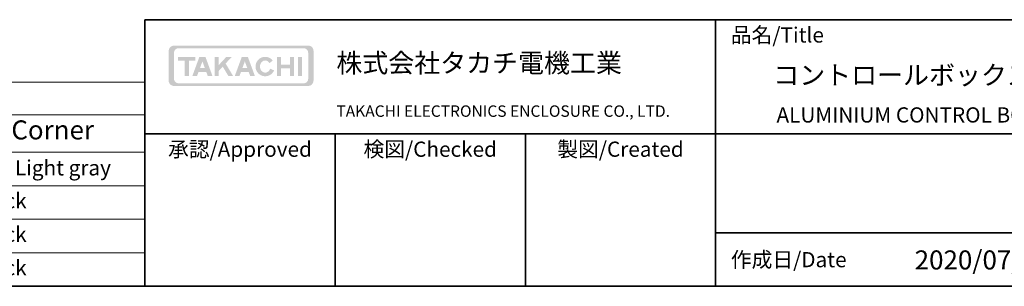
# Model space of a CAD drawing. Units: millimetres. Extents: x 36 to 5180, y 4 to 863.
# Drawn here: x 520 to 844, y 20 to 108 of the extents above; entities that cross this region are included whole.
import ezdxf
from ezdxf.enums import TextEntityAlignment as Align

# ---------------------------------------------------------------- set-up
doc = ezdxf.new("R2010")
doc.units = ezdxf.units.MM
doc.header["$LTSCALE"] = 2.5
for name, color, linetype, lineweight in [('Border (ISO)', 7, 'Continuous', 35), ('Hatch (ISO)', 1, 'Continuous', 18), ('Symbol (ISO)', 7, 'Continuous', 18), ('Title (ISO)', 7, 'Continuous', 35)]:
    doc.layers.add(name, color=color, linetype=linetype, lineweight=lineweight)
doc.styles.add('Note Text (TK)', font='txt')
doc.styles.add('Note Text (TK2)', font='txt')
doc.styles.add('文字スタイル67', font='arial.ttf')

# ---------------------------------------------------------------- blocks, each defined once
blk = doc.blocks.new('図面枠 tk図枠')
at = {"layer": 'Border (ISO)'}
blk.add_line((14.50000000000001, 8.000000000000007), (405.4999999999999, 8.000000000000007), dxfattribs=at)
blk = doc.blocks.new('表題欄 tk表題欄')
at = {"layer": 'Hatch (ISO)'}
h = blk.add_hatch(color=256, dxfattribs=at)
edge = h.paths.add_edge_path(flags=0)
edge.add_arc((95.57537688673352, 236.2990653650367), 0.5958259999999996, 269.9999999999897, 360)
edge.add_line((96.17120288673351, 236.2990653650368), (96.17120288673348, 239.7107813650365))
edge.add_arc((95.5753768867335, 239.7107813650366), 0.5958259999999996, 0, 90.0000000000068)
edge.add_line((95.57537688673342, 240.3066073650366), (79.13710888673356, 240.3066073650366))
edge.add_arc((79.13710888673353, 239.7107813650366), 0.5958259999999996, 89.99999999999744, 180)
edge.add_line((78.54128288673353, 239.7107813650365), (78.54128288673331, 236.2990653650368))
edge.add_arc((79.13710888673332, 236.2990653650365), 0.5958259999999996, 180, 270.0000000000231)
edge.add_line((79.13710888673356, 235.7032393650365), (95.57537688673342, 235.7032393650367))
edge = h.paths.add_edge_path()
edge.add_line((77.83935088673357, 239.9556413650366), (77.83935088673357, 236.0542053650368))
edge.add_arc((78.54128288673346, 236.0542053650367), 0.7019319999998935, 180, 270.0000000000087)
edge.add_line((78.54128288673357, 235.3522733650368), (96.17120288673352, 235.3522733650368))
edge.add_arc((96.17120288673351, 236.0542053650367), 0.7019319999998921, 270, 360)
edge.add_line((96.8731348867334, 236.0542053650368), (96.87313488673352, 239.9556413650366))
edge.add_arc((96.1712028867336, 239.9556413650367), 0.7019319999998921, 0, 90.00000000000873)
edge.add_line((96.17120288673348, 240.6575733650367), (78.54128288673357, 240.6575733650366))
edge.add_arc((78.54128288673357, 239.9556413650366), 0.7019319999999984, 90, 180)
for points in [[(79.07181288673355, 239.1476033650369), (79.07181288673355, 238.6578833650367), (79.92066088673353, 238.6578833650367), (79.92066088673353, 236.6581933650368), (80.50832488673353, 236.6581933650368), (80.50832488673353, 238.6578833650367), (81.35717288673355, 238.6578833650367), (81.35717288673355, 239.1476033650369)], [(85.68407849525303, 236.6581933650368), (84.9434673993943, 237.8918698287545), (84.41792288673358, 237.3246628822781), (84.41792288673358, 236.6581933650368), (83.89555488673355, 236.6581933650368), (83.89555488673355, 239.1476033650369), (84.41792288673358, 239.1476033650369), (84.41792288673358, 238.0993979968839), (85.38913556809511, 239.1476033650369), (86.10696490847272, 239.1476033650369), (85.31925422435492, 238.2974470774499), (86.30334488673353, 236.6581933650368)], [(92.09142939614459, 239.1476033650369), (92.09142939614459, 236.6581933650368), (92.60971639614465, 236.6581933650368), (92.60971639614465, 237.6580383650368), (93.76872039614462, 237.6580383650368), (93.76872039614462, 236.6581933650368), (94.28700739614459, 236.6581933650368), (94.28700739614459, 239.1476033650369), (93.76872039614462, 239.1476033650369), (93.76872039614462, 238.1477583650367), (92.60971639614465, 238.1477583650367), (92.60971639614465, 239.1476033650369)], [(94.84202339614467, 239.1476033650369), (94.84202339614467, 236.6581933650368), (95.36439139614473, 236.6581933650368), (95.36439139614473, 239.1476033650369)]]:
    blk.add_hatch(color=256, dxfattribs=at).paths.add_polyline_path(points)
h = blk.add_hatch(color=256, dxfattribs=at)
h.paths.add_polyline_path([(82.59020695886475, 237.7110913650368), (81.95242681460243, 237.7110913650368), (82.27131688673356, 238.5794973650367)], flags=0)
h.paths.add_polyline_path([(82.77903014574996, 237.1968853650368), (81.76360362771717, 237.1968853650368), (81.56578886050404, 236.6581933650368), (80.94907288673355, 236.6581933650368), (81.86321688673357, 239.1476033650369), (82.67941688673353, 239.1476033650369), (83.59356088673351, 236.6581933650368), (82.97684491296302, 236.6581933650368)])
h = blk.add_hatch(color=256, dxfattribs=at)
h.paths.add_polyline_path([(87.52707281460246, 237.7110913650368), (88.16485295886469, 237.7110913650368), (87.84596288673359, 238.5794973650367)], flags=0)
h.paths.add_polyline_path([(87.14043486050403, 236.6581933650368), (87.3382496277172, 237.1968853650368), (88.35367614574989, 237.1968853650368), (88.551490912963, 236.6581933650368), (89.16820688673343, 236.6581933650368), (88.25406288673352, 239.1476033650369), (87.43786288673356, 239.1476033650369), (86.52371888673358, 236.6581933650368)])
h = blk.add_hatch(color=256, dxfattribs=at)
edge = h.paths.add_edge_path()
edge.add_arc((90.52309888673334, 237.9028983650369), 1.273272000000011, 38.55054079078439, 336.5820184016556)
edge.add_line((91.69149139614446, 237.3968543650369), (91.17255542714857, 237.6216113977801))
edge.add_ellipse((90.52309888673352, 237.9028983650369), major_axis=(0, -0.7998759999999119), ratio=0.8673469387756529, start_angle=128.5505407907963, end_angle=426.582018401653, ccw=False)
edge.add_line((91.09381514418376, 238.3576891122095), (91.51887237036831, 238.6964075050431))
at = {"layer": 'Title (ISO)'}
for p, q in [((74.70882392282105, 244.052739026017), (255.7088239228211, 244.052739026017)), ((74.70882392282105, 209.052739026017), (74.70882392282105, 244.052739026017)), ((149.7088239228211, 244.052739026017), (149.7088239228211, 209.052739026017)), ((74.70882392282105, 229.052739026017), (230.7088239228211, 229.052739026017)), ((99.70882392282108, 229.052739026017), (99.70882392282108, 209.052739026017)), ((124.708823922821, 229.052739026017), (124.708823922821, 209.052739026017)), ((149.7088239228211, 216.052739026017), (230.7088239228211, 216.052739026017)), ((255.7088239228211, 209.052739026017), (74.70882392282105, 209.052739026017))]:
    blk.add_line(p, q, dxfattribs=at)
at = {"layer": 'Title (ISO)', "color": 1, "char_height": 2.000000029802322, "line_spacing_factor": 1.5, "style": 'Note Text (TK)'}
for s, insert, attachment_point in [('\\fＭＳ Ｐゴシック|b0|i0;\\H2.0000;品名/Title', (151.708823922821, 242.052739026017), 4), ('\\fＭＳ Ｐゴシック|b0|i0;\\H2.0000;承認/Approved', (87.20882392282108, 227.052739026017), 5), ('\\fＭＳ Ｐゴシック|b0|i0;\\H2.0000;検図/Checked', (112.208823922821, 227.052739026017), 5), ('\\fＭＳ Ｐゴシック|b0|i0;\\H2.0000;製図/Created', (137.2088239228211, 227.052739026017), 5), ('\\fＭＳ Ｐゴシック|b0|i0;\\H2.0000;作成日/Date', (151.708823922821, 212.552739026017), 4)]:
    blk.add_mtext(s, dxfattribs=dict(at, insert=insert, attachment_point=attachment_point))
at = {"layer": 'Title (ISO)', "color": 7, "attachment_point": 4, "line_spacing_factor": 1.5, "style": 'Note Text (TK)'}
for s, insert, char_height in [('株式会社タカチ電機工業', (99.87313488673345, 238.052739026017), 2.5), ('\\fArial|b0|i0;\\H1.4986;TAKACHI ELECTRONICS ENCLOSURE CO., LTD.', (99.87313488673342, 232.052739026017), 1.49859994649887)]:
    blk.add_mtext(s, dxfattribs=dict(at, insert=insert, char_height=char_height))
at = {"layer": 'Title (ISO)', "color": 7}
for tag, p, height, style in [('<品名>_001', (157.2826875528348, 235.5328526211061), 2.5, 'Note Text (TK)'), ('<Title>_001', (157.7088239228211, 230.5513747487906), 2.000000029802322, '文字スタイル67'), ('<尺度>_001', (239.5440510892929, 222.302739026017), 2.5, 'Note Text (TK)'), ('<総ページ数>_001', (246.7855284409709, 213.302739026017), 2.5, 'Note Text (TK)'), ('<ページ_No.>_001', (238.0980284456275, 213.302739026017), 2.5, 'Note Text (TK)'), ('作成日_001', (175.6179145609817, 211.2601253517655), 2.5, 'Note Text (TK)')]:
    blk.add_attdef(tag, p, '', height=height, dxfattribs=dict(at, style=style))
at = {"layer": 'Title (ISO)', "color": 7, "style": 'Note Text (TK)'}
blk.add_attdef('<承認>', text='', height=2.5, dxfattribs=at).set_placement((87.20882392282108, 217.052739026017), align=Align.MIDDLE_CENTER)
blk = doc.blocks.new('テーブル1')
at = {"layer": 'Symbol (ISO)'}
for p, q in [((80.49999999999997, 34.7800001192093), (224.5, 34.7800001192093)), ((224.5, 34.7800001192093), (224.5, 30.5000001192093)), ((80.49999999999997, 30.5000001192093), (224.5, 30.5000001192093)), ((224.5, 30.5000001192093), (224.5, 25.6000001192093)), ((80.49999999999997, 25.6000001192093), (224.5, 25.6000001192093)), ((224.5, 25.6000001192093), (224.5, 8.000000000000005)), ((80.49999999999997, 21.20000008940697), (224.5, 21.20000008940697)), ((80.49999999999997, 16.80000005960465), (224.5, 16.80000005960465)), ((80.49999999999997, 12.40000002980233), (224.5, 12.40000002980233)), ((80.49999999999997, 8.000000000000005), (224.5, 8.000000000000005))]:
    blk.add_line(p, q, dxfattribs=at)
at = {"layer": 'Symbol (ISO)', "color": 7, "attachment_point": 7}
for s, insert, char_height, style in [('コーナー / Corner', (190.4490646212069, 26.50029253326357), 2.5, 'Note Text (TK)'), ('     ライトグレー / Light gray', (185.6999999999999, 21.93216386586428), 2.000000029802322, 'Note Text (TK2)'), ('     ブラック / Black', (185.6999999999999, 17.6081872228533), 2.000000029802322, 'Note Text (TK2)'), ('     ブラック / Black', (185.6999999999999, 13.20818719305098), 2.000000029802322, 'Note Text (TK2)'), ('     ブラック / Black', (185.6999999999999, 8.808187163248661), 2.000000029802322, 'Note Text (TK2)')]:
    blk.add_mtext(s, dxfattribs=dict(at, insert=insert, char_height=char_height, style=style))

msp = doc.modelspace()

# ---------------------------------------------------------------- block references
at = {"xscale": 2.5, "yscale": 2.5, "zscale": 2.5}
for name in ['図面枠 tk図枠', 'テーブル1']:
    msp.add_blockref(name, (0, 0), dxfattribs=at)
ref = msp.add_blockref('表題欄 tk表題欄', (374.4779401929472, -502.6318475650425), dxfattribs=dict(xscale=2.5, yscale=2.5, zscale=2.5))
ref.add_attrib('<品名>_001', 'コントロールボックス', (767.6846590750342, 86.20028398772283), dxfattribs={"layer": 'Title (ISO)', "color": 7, "height": 6.25, "style": 'Note Text (TK)'})
ref.add_attrib('作成日_001', '2020/07/21', (814.1441754590379, 25.51846581437123), dxfattribs={"layer": 'Title (ISO)', "color": 7, "height": 6.25, "style": 'Note Text (TK)'})
ref.add_attrib('<Title>_001', 'ALUMINIUM CONTROL BOX', (768.75, 73.74658930693391), dxfattribs={"layer": 'Title (ISO)', "color": 7, "height": 5.000000074505805, "style": '文字スタイル67'})

doc.saveas('drawing.dxf')
